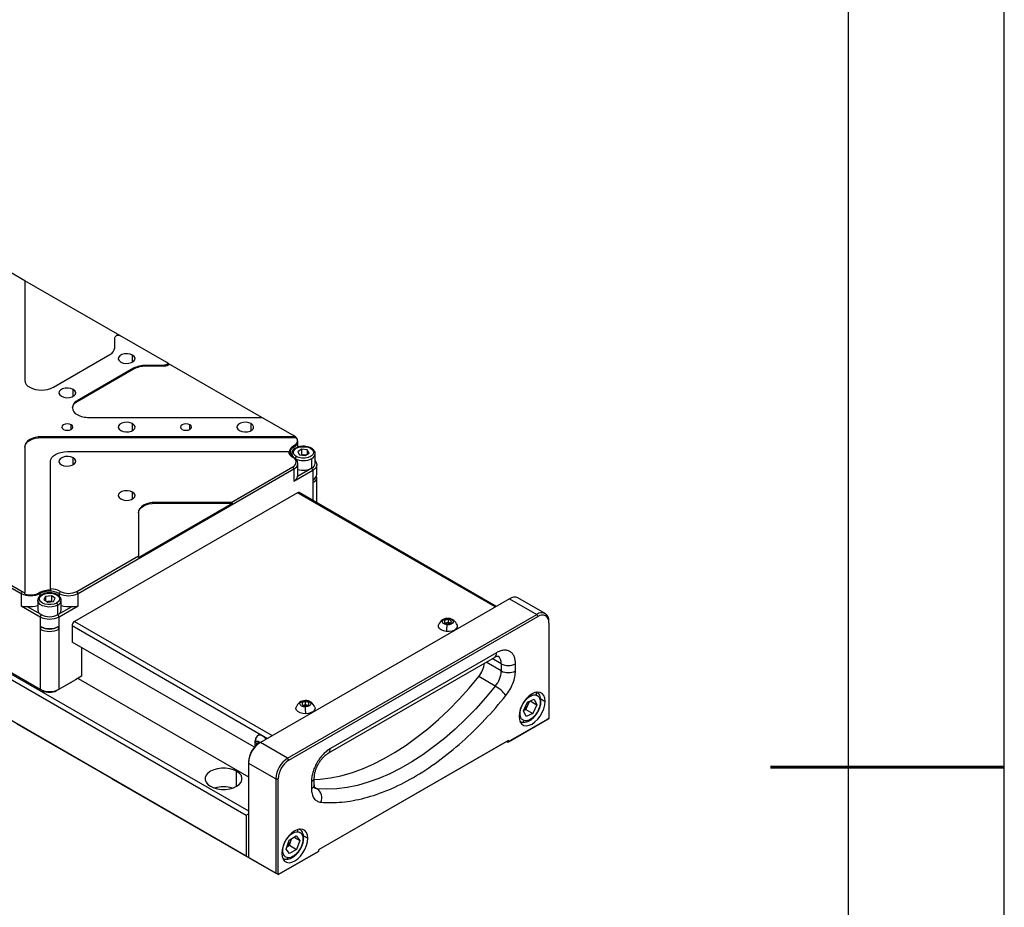
# Model space of a CAD drawing. Units: millimetres. Extents: x -2 to 771, y 0 to 546.
# Drawn here: x 606 to 771, y 249 to 398 of the extents above; entities that cross this region are included whole.
import ezdxf

# ---------------------------------------------------------------- set-up
doc = ezdxf.new("R2010")
doc.units = ezdxf.units.MM
doc.layers.add('粗实线层', color=7, linetype='Continuous', lineweight=25)
doc.layers.add('细实线层', color=7, linetype='Continuous')

# ---------------------------------------------------------------- blocks, each defined once
blk = doc.blocks.new('*X11')
at = {"layer": '粗实线层'}
blk.add_line((138.5, -95), (138.5, 95), dxfattribs=at)
at = {"layer": '粗实线层', "lineweight": 60}
blk.add_line((148.5, 0), (133.5, 0), dxfattribs=at)
at = {"layer": '细实线层'}
blk.add_line((148.5, -105), (148.5, 105), dxfattribs=at)

msp = doc.modelspace()

# ---------------------------------------------------------------- linework, layer by layer
at = {"color": 7, "linetype": 'Continuous', "lineweight": 25}
for p, q in [((607.067, 354.093), (601.891, 357.081)), ((607.067, 354.093), (607.067, 337.454)), ((622.926, 344.937), (607.067, 354.093)), ((622.086, 342.892), (622.086, 344.453)), ((630.75, 340.421), (622.926, 344.938)), ((611.847, 336.311), (621.266, 341.749)), ((630.987, 340.284), (630.75, 340.421)), ((646.609, 331.266), (630.987, 340.284)), ((625.226, 339.463), (615.807, 334.025)), ((625.226, 339.326), (615.807, 333.888)), ((625.226, 339.463), (625.226, 339.326)), ((629.91, 339.936), (627.206, 339.936)), ((627.206, 339.936), (627.206, 339.799)), ((630.147, 339.799), (627.206, 339.799)), ((629.91, 339.936), (630.147, 339.799)), ((644.002, 258.017), (511.745, 334.367)), ((615.807, 334.025), (615.807, 333.888)), ((556.552, 330.678), (606.445, 301.875)), ((617.787, 331.266), (646.609, 331.266)), ((651.785, 328.278), (646.609, 331.266)), ((652.107, 328.033), (609.867, 328.033)), ((609.867, 328.033), (609.867, 327.896)), ((609.867, 327.896), (652.297, 327.896)), ((651.983, 328.164), (651.785, 328.278)), ((652.639, 326.289), (652.639, 327.249)), ((607.067, 326.417), (607.067, 302.032)), ((614.167, 325.551), (651.052, 325.551)), ((651.903, 326.472), (651.983, 326.335)), ((653.255, 325.951), (652.615, 325.53)), ((652.615, 325.53), (652.927, 325)), ((654.207, 325.841), (653.255, 325.951)), ((653.255, 325.951), (653.255, 325.036)), ((654.518, 325.311), (654.207, 325.841)), ((654.207, 325.841), (654.207, 325.106)), ((611.367, 302.641), (611.367, 323.935)), ((651.607, 325.192), (651.607, 324.794)), ((651.983, 324.506), (651.785, 324.62)), ((652.927, 325), (653.878, 324.89)), ((653.255, 325.036), (653.159, 324.973)), ((653.255, 325.036), (653.731, 324.981)), ((653.974, 324.953), (653.731, 324.981)), ((653.878, 324.89), (654.518, 325.311)), ((654.952, 322.791), (654.952, 324.392)), ((655.527, 323.591), (655.527, 325.192)), ((615.948, 301.875), (651.983, 322.677)), ((641.489, 317.077), (651.785, 323.02)), ((651.785, 323.02), (651.983, 322.677)), ((651.983, 322.677), (651.983, 320.62)), ((651.983, 320.62), (655.15, 322.448)), ((654.952, 322.791), (652.551, 321.405)), ((652.639, 321.763), (652.639, 323.592)), ((655.15, 322.448), (654.952, 322.791)), ((655.15, 322.448), (655.15, 320.848)), ((655.807, 321.762), (655.807, 323.363)), ((655.15, 320.848), (655.15, 320.391)), ((655.807, 317.001), (655.807, 321.305)), ((652.577, 318.676), (615.355, 297.188)), ((685.744, 299.718), (652.857, 318.704)), ((626.046, 307.887), (641.727, 316.94)), ((641.489, 317.077), (628.846, 317.077)), ((628.846, 317.077), (628.846, 316.94)), ((628.846, 316.94), (641.727, 316.94)), ((641.489, 317.077), (641.727, 316.94)), ((626.046, 315.46), (626.046, 308.162)), ((615.75, 302.218), (626.046, 308.162)), ((626.046, 307.887), (626.046, 308.162)), ((601.467, 305.206), (606.643, 302.218)), ((611.367, 302.641), (611.367, 302.406)), ((606.643, 302.218), (606.445, 301.875)), ((606.445, 301.875), (606.445, 299.818)), ((609.237, 300.732), (609.237, 299.132)), ((609.613, 301.875), (609.534, 302.012)), ((610.55, 301.378), (610.247, 300.846)), ((610.247, 300.846), (610.894, 300.429)), ((611.499, 301.493), (610.55, 301.378)), ((610.55, 301.378), (610.55, 300.651)), ((612.146, 301.076), (611.499, 301.493)), ((611.499, 301.493), (611.499, 300.578)), ((611.844, 300.544), (612.146, 301.076)), ((612.979, 302.218), (612.781, 301.875)), ((613.157, 299.132), (613.157, 300.732)), ((615.948, 301.875), (615.75, 302.218)), ((615.948, 299.818), (615.948, 301.875)), ((687.956, 300.995), (646.378, 276.993)), ((687.956, 300.995), (692.51, 298.366)), ((693.91, 298.505), (689.356, 301.134)), ((606.445, 299.818), (609.613, 297.989)), ((609.811, 298.332), (607.41, 299.718)), ((610.795, 300.493), (611.024, 300.521)), ((610.894, 300.429), (611.844, 300.544)), ((611.499, 300.578), (611.024, 300.521)), ((611.499, 300.578), (611.599, 300.514)), ((612.583, 298.332), (612.583, 299.932)), ((612.583, 298.332), (614.984, 299.718)), ((612.781, 297.989), (615.948, 299.818)), ((609.811, 298.332), (609.613, 297.989)), ((609.613, 297.989), (609.613, 296.388)), ((612.781, 297.989), (612.583, 298.332)), ((612.781, 296.388), (612.781, 297.989)), ((650.932, 274.364), (692.51, 298.366)), ((651.13, 274.021), (692.708, 298.023)), ((677.162, 297.415), (677.055, 297.047)), ((677.768, 297.546), (677.162, 297.415)), ((677.162, 296.996), (677.162, 297.415)), ((678.266, 297.308), (677.768, 297.546)), ((677.768, 297.07), (677.768, 297.546)), ((692.51, 298.366), (692.708, 298.023)), ((609.613, 296.388), (609.613, 295.931)), ((609.613, 296.388), (609.811, 296.274)), ((609.811, 296.274), (609.613, 295.931)), ((609.613, 295.931), (609.613, 285.871)), ((612.781, 296.388), (612.583, 296.274)), ((612.781, 295.931), (612.583, 296.274)), ((612.781, 295.931), (612.781, 296.388)), ((612.781, 285.871), (612.781, 295.931)), ((614.959, 296.502), (614.959, 293.759)), ((677.055, 297.047), (677.553, 296.81)), ((677.243, 296.957), (677.768, 297.07)), ((677.553, 296.81), (678.159, 296.94)), ((677.768, 297.07), (677.73, 296.848)), ((677.768, 297.07), (678.078, 296.923)), ((678.159, 296.94), (678.266, 297.308)), ((694.49, 296.994), (694.49, 297.223)), ((694.49, 296.994), (694.49, 280.99)), ((594.365, 294.445), (644.398, 265.561)), ((593.572, 293.988), (644.002, 264.876)), ((596.255, 293.582), (609.613, 285.871)), ((596.255, 293.582), (610.009, 285.643)), ((645.38, 276.197), (614.959, 293.759)), ((616.542, 292.844), (616.542, 288.043)), ((657.712, 275.195), (685.43, 291.196)), ((685.778, 291.965), (658.06, 275.964)), ((686.57, 290.136), (686.57, 288.937)), ((688.946, 288.937), (688.946, 290.136)), ((616.542, 288.043), (615.553, 287.471)), ((615.948, 287.7), (644.398, 271.276)), ((685.58, 286.386), (682.808, 287.986)), ((612.385, 285.643), (615.157, 287.243)), ((615.553, 287.471), (612.781, 285.871)), ((615.553, 287.471), (615.157, 287.243)), ((609.613, 285.871), (610.009, 285.643)), ((612.385, 285.643), (612.781, 285.871)), ((692.504, 285.37), (692.476, 285.386)), ((692.504, 285.37), (692.583, 285.319)), ((653.884, 283.835), (653.333, 283.64)), ((653.333, 283.64), (653.351, 283.267)), ((653.351, 283.267), (653.919, 283.089)), ((653.495, 283.222), (653.884, 283.36)), ((654.453, 283.657), (653.884, 283.835)), ((653.884, 283.36), (653.884, 283.835)), ((653.884, 283.36), (654.309, 283.227)), ((653.884, 283.36), (653.892, 283.098)), ((653.919, 283.089), (654.47, 283.284)), ((654.47, 283.284), (654.453, 283.657)), ((654.453, 283.278), (654.453, 283.657)), ((690.267, 282.281), (690.955, 283.732)), ((690.659, 282.501), (691.003, 283.227)), ((690.955, 283.732), (692.09, 284.225)), ((691.003, 283.227), (691.318, 283.889)), ((691.397, 283.924), (692.535, 283.267)), ((692.535, 283.267), (691.847, 281.816)), ((692.09, 284.225), (692.535, 283.267)), ((687.758, 277.104), (694.49, 280.99)), ((690.712, 281.323), (690.267, 282.281)), ((690.296, 282.344), (690.659, 282.501)), ((690.659, 282.501), (691.847, 281.816)), ((691.847, 281.816), (690.712, 281.323)), ((694.49, 280.99), (694.252, 280.853)), ((621.629, 270.932), (605.79, 280.076)), ((694.252, 280.853), (687.639, 277.036)), ((689.676, 280.536), (689.704, 280.52)), ((689.972, 280.406), (689.911, 280.432)), ((645.742, 276.901), (645.719, 276.542)), ((646.154, 276.894), (645.742, 276.901)), ((646.135, 276.852), (646.138, 276.895)), ((646.17, 276.872), (646.154, 276.894)), ((646.378, 276.993), (646.18, 276.879)), ((650.932, 274.364), (646.378, 276.993)), ((687.758, 277.333), (656.08, 259.045)), ((687.56, 277.218), (656.08, 259.045)), ((687.639, 277.036), (687.441, 277.15)), ((687.56, 277.218), (687.758, 277.333)), ((687.639, 277.036), (687.758, 277.104)), ((687.758, 277.104), (687.758, 277.333)), ((644.398, 273.792), (644.398, 273.564)), ((644.398, 273.564), (648.952, 270.935)), ((644.398, 273.564), (644.398, 257.788)), ((651.13, 274.021), (650.932, 274.364)), ((655.384, 269.964), (655.384, 271.163)), ((621.629, 270.932), (621.827, 270.818)), ((621.827, 270.818), (644.398, 257.788)), ((648.952, 270.935), (649.348, 270.935)), ((648.952, 270.935), (648.952, 255.159)), ((649.348, 254.931), (649.348, 270.935)), ((654.892, 270.477), (654.892, 269.278)), ((644.002, 264.876), (644.398, 265.104)), ((644.002, 264.876), (644.002, 258.017)), ((651.196, 260.683), (652.339, 261.39)), ((652.339, 261.39), (652.945, 260.622)), ((652.906, 262.511), (652.878, 262.527)), ((650.661, 259.207), (651.196, 260.683)), ((650.79, 259.565), (651.222, 259.832)), ((651.222, 259.832), (651.49, 260.57)), ((651.222, 259.832), (652.41, 259.146)), ((651.49, 260.57), (651.628, 260.95)), ((651.989, 261.174), (652.945, 260.622)), ((652.945, 260.622), (652.41, 259.146)), ((644.398, 257.788), (644.002, 258.017)), ((649.348, 254.931), (656.08, 258.817)), ((655.961, 258.748), (649.348, 254.93)), ((651.268, 258.439), (650.661, 259.207)), ((652.41, 259.146), (651.268, 258.439)), ((656.08, 258.817), (655.961, 258.748)), ((656.08, 259.045), (656.08, 258.817)), ((644.398, 257.788), (648.952, 255.159)), ((644.398, 257.788), (644.636, 257.651)), ((644.398, 257.788), (644.398, 257.788)), ((644.398, 257.788), (644.398, 257.788)), ((644.398, 257.788), (644.398, 257.788)), ((649.348, 254.93), (644.636, 257.651)), ((650.106, 257.661), (650.07, 257.683)), ((650.078, 257.677), (650.106, 257.661)), ((649.348, 254.931), (648.952, 255.159)), ((649.348, 254.931), (649.348, 254.93))]:
    msp.add_line(p, q, dxfattribs=at)
at = {"color": 8, "linetype": 'Continuous', "lineweight": 25}
for p, q in [((625.056, 340.508), (625.056, 341.651)), ((615.157, 334.793), (615.157, 335.936)), ((614.82, 329.272), (614.82, 330.027)), ((625.056, 329.078), (625.056, 330.221)), ((634.619, 329.272), (634.619, 330.027)), ((644.855, 329.078), (644.855, 330.221)), ((651.983, 326.335), (651.983, 325.931)), ((615.157, 323.363), (615.157, 324.506)), ((625.056, 317.648), (625.056, 318.791)), ((655.15, 320.391), (655.15, 317.38)), ((685.58, 299.624), (652.577, 318.676)), ((609.613, 301.464), (609.613, 301.875)), ((612.781, 301.875), (612.781, 301.475)), ((614.959, 296.502), (647.566, 277.679)), ((615.355, 297.188), (648.358, 278.136)), ((686.57, 290.136), (685.082, 290.995)), ((686.57, 288.937), (684.044, 290.396)), ((692.475, 285.386), (692.504, 285.37)), ((693.175, 284.264), (693.896, 283.848)), ((642.418, 269.676), (642.418, 272.191)), ((655.882, 269.241), (655.443, 269.494)), ((652.877, 262.527), (652.906, 262.511)), ((653.577, 261.405), (654.298, 260.989))]:
    msp.add_line(p, q, dxfattribs=at)
at = {"color": 7, "linetype": 'Continuous', "lineweight": 25, "flags": 128}
for points in [[(625.056, 341.651), (624.658, 341.812), (624.188, 341.884), (623.704, 341.86), (623.263, 341.741), (622.919, 341.543), (622.714, 341.288), (622.671, 341.009), (622.797, 340.738), (623.076, 340.508)], [(623.076, 340.508), (623.474, 340.347), (623.944, 340.274), (624.428, 340.298), (624.869, 340.417), (625.213, 340.616), (625.418, 340.87), (625.461, 341.15), (625.335, 341.421), (625.056, 341.651)], [(615.157, 335.936), (614.758, 336.097), (614.289, 336.169), (613.804, 336.145), (613.364, 336.026), (613.02, 335.828), (612.814, 335.573), (612.772, 335.294), (612.898, 335.023), (613.177, 334.793)], [(613.177, 334.793), (613.575, 334.632), (614.045, 334.559), (614.529, 334.584), (614.97, 334.702), (615.313, 334.901), (615.519, 335.155), (615.561, 335.435), (615.435, 335.706), (615.157, 335.936)], [(625.056, 330.221), (624.658, 330.382), (624.188, 330.455), (623.704, 330.43), (623.263, 330.311), (622.919, 330.113), (622.714, 329.859), (622.671, 329.579), (622.797, 329.308), (623.076, 329.078)], [(644.855, 330.221), (644.457, 330.382), (643.987, 330.455), (643.503, 330.43), (643.062, 330.311), (642.718, 330.113), (642.513, 329.859), (642.47, 329.579), (642.596, 329.308), (642.875, 329.078)], [(614.82, 330.027), (614.52, 330.142), (614.167, 330.183), (613.813, 330.142), (613.513, 330.027), (613.313, 329.854), (613.243, 329.649), (613.313, 329.445), (613.513, 329.272)], [(613.513, 329.272), (613.813, 329.157), (614.167, 329.116), (614.52, 329.157), (614.82, 329.272), (615.02, 329.445), (615.091, 329.649), (615.02, 329.854), (614.82, 330.027)], [(623.076, 329.078), (623.474, 328.917), (623.944, 328.844), (624.428, 328.869), (624.869, 328.987), (625.213, 329.186), (625.418, 329.44), (625.461, 329.72), (625.335, 329.991), (625.056, 330.221)], [(634.619, 330.027), (634.319, 330.142), (633.966, 330.183), (633.612, 330.142), (633.312, 330.027), (633.112, 329.854), (633.042, 329.649), (633.112, 329.445), (633.312, 329.272)], [(633.312, 329.272), (633.612, 329.157), (633.966, 329.116), (634.319, 329.157), (634.619, 329.272), (634.819, 329.445), (634.89, 329.649), (634.819, 329.854), (634.619, 330.027)], [(642.875, 329.078), (643.273, 328.917), (643.743, 328.844), (644.227, 328.869), (644.668, 328.987), (645.012, 329.186), (645.217, 329.44), (645.26, 329.72), (645.134, 329.991), (644.855, 330.221)], [(609.867, 328.033), (609.321, 328.002), (608.796, 327.91), (608.311, 327.761), (607.887, 327.56), (607.539, 327.315), (607.28, 327.035), (607.121, 326.732), (607.067, 326.417)], [(607.067, 326.279), (607.121, 326.595), (607.28, 326.898), (607.539, 327.177), (607.887, 327.422), (608.311, 327.623), (608.796, 327.773), (609.321, 327.865), (609.867, 327.896)], [(652.297, 327.896), (652.424, 327.718), (652.501, 327.531), (652.527, 327.339), (652.5, 327.147), (652.422, 326.96), (652.294, 326.782), (652.12, 326.618), (651.903, 326.472)], [(611.367, 323.935), (611.42, 324.25), (611.58, 324.553), (611.838, 324.833), (612.187, 325.078), (612.611, 325.279), (613.095, 325.428), (613.62, 325.52), (614.167, 325.551)], [(651.052, 325.551), (651.147, 325.474), (651.221, 325.414)], [(652.379, 324.735), (652.07, 324.98), (651.907, 325.269), (651.907, 325.572), (652.07, 325.861), (652.379, 326.106), (652.804, 326.285), (653.304, 326.378), (653.829, 326.378), (654.329, 326.285), (654.755, 326.106)], [(654.755, 326.106), (655.063, 325.861), (655.226, 325.572), (655.226, 325.269), (655.063, 324.98), (654.755, 324.735), (654.329, 324.556), (653.829, 324.462), (653.304, 324.462), (652.804, 324.556), (652.379, 324.735)], [(615.157, 324.506), (614.758, 324.667), (614.289, 324.74), (613.804, 324.715), (613.364, 324.597), (613.02, 324.398), (612.814, 324.144), (612.772, 323.864), (612.898, 323.593), (613.177, 323.363)], [(613.177, 323.363), (613.575, 323.202), (614.045, 323.129), (614.529, 323.154), (614.97, 323.273), (615.313, 323.471), (615.519, 323.725), (615.561, 324.005), (615.435, 324.276), (615.157, 324.506)], [(655.527, 323.989), (655.636, 323.858), (655.764, 323.615), (655.807, 323.363), (655.764, 323.11), (655.636, 322.868), (655.429, 322.644), (655.15, 322.448)], [(625.056, 318.791), (624.658, 318.952), (624.188, 319.025), (623.704, 319), (623.263, 318.882), (622.919, 318.683), (622.714, 318.429), (622.671, 318.149), (622.797, 317.878), (623.076, 317.648)], [(623.076, 317.648), (623.474, 317.487), (623.944, 317.415), (624.428, 317.439), (624.869, 317.558), (625.213, 317.756), (625.418, 318.011), (625.461, 318.29), (625.335, 318.561), (625.056, 318.791)], [(628.846, 317.077), (628.3, 317.046), (627.774, 316.954), (627.29, 316.804), (626.866, 316.603), (626.518, 316.358), (626.259, 316.079), (626.1, 315.776), (626.046, 315.46)], [(626.046, 315.323), (626.1, 315.639), (626.259, 315.942), (626.518, 316.221), (626.866, 316.466), (627.29, 316.667), (627.774, 316.817), (628.3, 316.909), (628.846, 316.94)], [(612.385, 300.275), (611.959, 300.097), (611.46, 300.003), (610.934, 300.003), (610.434, 300.097), (610.009, 300.275), (609.7, 300.521), (609.537, 300.809), (609.537, 301.113), (609.7, 301.401), (610.009, 301.647)], [(610.009, 301.647), (610.434, 301.825), (610.934, 301.919), (611.46, 301.919), (611.959, 301.825), (612.385, 301.647), (612.694, 301.401), (612.856, 301.113), (612.856, 300.809), (612.694, 300.521), (612.385, 300.275)], [(677.508, 296.652), (677.17, 296.726), (676.908, 296.868), (676.76, 297.058), (676.749, 297.266), (676.877, 297.461), (677.124, 297.612), (677.453, 297.698), (677.814, 297.704)], [(677.814, 297.704), (678.151, 297.63), (678.413, 297.487), (678.561, 297.297), (678.572, 297.089), (678.444, 296.895), (678.197, 296.743), (677.868, 296.658), (677.508, 296.652)], [(677.396, 295.515), (676.923, 295.606), (676.522, 295.778), (676.232, 296.013), (676.082, 296.288), (676.087, 296.576), (676.097, 296.609)], [(679.224, 296.609), (679.239, 296.559), (679.235, 296.271), (679.076, 295.997), (678.779, 295.766), (678.372, 295.599), (677.896, 295.512), (677.396, 295.515)], [(655.384, 270.786), (656.383, 270.849), (658.089, 271.07), (659.832, 271.436), (661.606, 271.945), (663.404, 272.595), (665.219, 273.383), (667.044, 274.307), (668.874, 275.363), (670.699, 276.547), (672.515, 277.855), (674.313, 279.281), (676.086, 280.82), (677.829, 282.467), (679.535, 284.214), (681.197, 286.056), (682.808, 287.986)], [(685.58, 286.386), (683.969, 284.456), (682.307, 282.614), (680.601, 280.866), (678.858, 279.22), (677.084, 277.681), (675.286, 276.254), (673.471, 274.947), (671.645, 273.763), (669.816, 272.707), (667.991, 271.783), (666.175, 270.995), (664.377, 270.345), (662.604, 269.836), (660.86, 269.47), (659.155, 269.249), (657.493, 269.172), (655.882, 269.241)], [(693.896, 283.848), (693.841, 284.376), (693.68, 284.815), (693.421, 285.142), (693.076, 285.341), (692.663, 285.402), (692.202, 285.323), (691.718, 285.106), (691.233, 284.763), (690.773, 284.311), (690.36, 283.773), (690.015, 283.176), (689.756, 282.549), (689.595, 281.925), (689.54, 281.334)], [(653.945, 281.787), (653.45, 281.824), (652.999, 281.948), (652.636, 282.146), (652.398, 282.399), (652.306, 282.683), (652.338, 282.893)], [(653.927, 282.929), (653.571, 282.964), (653.266, 283.075), (653.058, 283.245), (652.978, 283.448), (653.039, 283.653), (653.231, 283.829), (653.525, 283.949), (653.877, 283.995)], [(653.877, 283.995), (654.232, 283.96), (654.537, 283.849), (654.746, 283.679), (654.825, 283.476), (654.765, 283.271), (654.572, 283.095), (654.278, 282.975), (653.927, 282.929)], [(655.465, 282.893), (655.497, 282.732), (655.432, 282.447), (655.218, 282.186), (654.874, 281.977), (654.436, 281.839), (653.945, 281.787)], [(689.54, 281.334), (689.595, 280.806), (689.756, 280.367), (690.015, 280.04), (690.36, 279.841), (690.773, 279.78), (691.233, 279.859), (691.718, 280.076), (692.202, 280.419), (692.663, 280.871), (693.076, 281.409), (693.421, 282.006), (693.68, 282.633), (693.841, 283.257), (693.896, 283.848)], [(647.349, 277.553), (647.087, 277.835), (646.737, 278.088), (646.39, 278.211), (646.081, 278.193), (645.84, 278.034)], [(645.58, 277.122), (645.761, 277.224), (645.997, 277.199), (646.252, 277.05), (646.34, 276.971)], [(642.418, 272.191), (641.879, 272.439), (641.258, 272.612), (640.585, 272.7), (639.896, 272.7), (639.223, 272.612), (638.602, 272.439), (638.063, 272.191), (637.633, 271.879), (637.333, 271.521), (637.18, 271.132), (637.18, 270.734), (637.333, 270.346), (637.633, 269.987), (638.063, 269.676)], [(638.063, 269.676), (638.602, 269.428), (639.223, 269.255), (639.896, 269.166), (640.585, 269.166), (641.258, 269.255), (641.879, 269.428), (642.418, 269.676), (642.848, 269.987), (643.148, 270.346), (643.301, 270.734), (643.301, 271.132), (643.148, 271.521), (642.848, 271.879), (642.418, 272.191)], [(654.298, 260.989), (654.243, 261.517), (654.082, 261.955), (653.823, 262.283), (653.478, 262.482), (653.065, 262.543), (652.604, 262.463), (652.12, 262.246), (651.635, 261.904), (651.175, 261.452), (650.762, 260.914), (650.417, 260.317), (650.158, 259.69), (649.997, 259.065), (649.942, 258.474)], [(649.942, 258.474), (649.997, 257.946), (650.158, 257.508), (650.417, 257.181), (650.762, 256.981), (651.175, 256.92), (651.635, 257), (652.12, 257.217), (652.604, 257.559), (653.065, 258.011), (653.478, 258.549), (653.823, 259.146), (654.082, 259.773), (654.243, 260.398), (654.298, 260.989)]]:
    msp.add_lwpolyline(points, dxfattribs=at)
at = {"color": 8, "linetype": 'Continuous', "lineweight": 25, "flags": 128}
msp.add_lwpolyline([(612.583, 299.932), (612.136, 299.739), (611.613, 299.627), (611.057, 299.604), (610.512, 299.672), (610.022, 299.826), (609.628, 300.054), (609.36, 300.337), (609.242, 300.651), (609.237, 300.73)], dxfattribs=at)
at = {"color": 7, "linetype": 'Continuous', "lineweight": 25}
for centre, radius, start, end in [((620.685, 343.031), 1.408, 294.37466, 354.3052), ((627.125, 335.897), 4.04, 88.8559, 118.04024), ((627.125, 335.76), 4.04, 88.8559, 118.04024), ((608.468, 337.594), 1.408, 185.6948, 245.62534), ((609.867, 340.132), 4.304, 242.60967, 297.39033), ((616.407, 332.583), 1.436, 114.68973, 170.76973), ((616.241, 332.882), 1.223, 110.78342, 249.21658), ((617.706, 335.305), 4.04, 241.95976, 271.1441), ((651.054, 326.984), 1.486, 44.91869, 60.55962), ((651.636, 327.249), 0.978, 290.78342, 69.21658), ((652.353, 325.821), 1.328, 191.72437, 244.67811), ((652.351, 325.434), 1.131, 113.32498, 181.01271), ((652.33, 325.42), 0.978, 110.78342, 249.21658), ((651.481, 323.82), 0.856, 290.78342, 69.21658), ((651.636, 323.592), 0.978, 290.78342, 69.21658), ((652.611, 324.372), 0.43, 122.60548, 177.39452), ((653.567, 327.067), 3.013, 242.60967, 297.39033), ((653.567, 323.57), 1.421, 83.36668, 101.99446), ((653.589, 323.711), 1.278, 73.61605, 83.63258), ((653.555, 325.525), 3.071, 252.63864, 297.07448), ((654.546, 323.689), 0.986, 294.37466, 354.3052), ((651.851, 321.766), 0.788, 332.77717, 359.78283), ((654.686, 321.874), 1.127, 294.37466, 354.3052), ((654.756, 321.345), 1.033, 292.46363, 10.52177), ((652.741, 318.447), 0.282, 65.69288, 125.61758), ((611.152, 298.947), 3.466, 86.44537, 117.82553), ((611.296, 299.087), 3.555, 61.74776, 88.86112), ((608.029, 304.932), 3.443, 242.60967, 297.39033), ((607.744, 304.154), 2.227, 240.37435, 252.31031), ((608.017, 304.979), 3.332, 253.44426, 297.08012), ((611.197, 298.818), 3.443, 62.60967, 117.39033), ((614.365, 304.932), 3.443, 242.60967, 297.39033), ((614.365, 304.893), 3.013, 242.60967, 297.39033), ((688.776, 299.85), 1.408, 65.69288, 125.61758), ((608.03, 303.279), 3.615, 260.12049, 289.49867), ((610.218, 299.23), 0.986, 185.6948, 245.62534), ((611.173, 299.256), 1.274, 96.70275, 106.23585), ((611.197, 299.113), 1.418, 78.07846, 96.9743), ((612.153, 299.913), 0.43, 2.60548, 57.39452), ((612.192, 299.218), 0.969, 293.79534, 354.88452), ((614.368, 303.333), 3.668, 250.71612, 279.66472), ((611.197, 301.046), 3.443, 242.60967, 297.39033), ((611.197, 301.007), 3.013, 242.60967, 297.39033), ((677.661, 296.052), 1.659, 84.46255, 160.40749), ((677.661, 296.052), 1.659, 19.59251, 84.46255), ((693.283, 297.419), 1.223, 350.78596, 129.20329), ((693.403, 297.171), 1.101, 350.78596, 129.20329), ((611.197, 299.445), 3.443, 242.60967, 297.39033), ((611.197, 298.988), 3.443, 242.60967, 297.39033), ((611.197, 298.949), 3.013, 242.60967, 297.39033), ((615.818, 296.463), 0.861, 122.60548, 177.39452), ((689.222, 294.931), 11.84, 171.64421, 177.17515), ((679.391, 290.8), 4.427, 320.52883, 352.80194), ((687.758, 292.429), 2.582, 242.60967, 297.39033), ((682.277, 289.135), 4.298, 320.22793, 357.36071), ((687.758, 291.23), 2.582, 242.60967, 297.39033), ((682.366, 280.842), 6.408, 38.77055, 59.89559), ((611.197, 288.928), 3.443, 242.60967, 297.39033), ((611.197, 287.935), 2.582, 242.60967, 297.39033), ((653.902, 282.337), 1.659, 90.88972, 160.40749), ((653.902, 282.337), 1.659, 19.59251, 90.88972), ((581.091, 281.205), 72.856, 0.45714, 1.35558), ((689.065, 284.102), 2.127, 305.96861, 335.70717), ((689.136, 284.132), 2.075, 334.14338, 351.74081), ((647.095, 276.949), 1.659, 139.59148, 200.38151), ((646.768, 277.277), 1.198, 140.76664, 187.41253), ((648.697, 273.368), 4.303, 122.60548, 177.39452), ((648.267, 273.616), 3.873, 122.60548, 177.39452), ((646.259, 276.711), 0.794, 148.85283, 205.24582), ((653.251, 270.739), 4.303, 122.60548, 177.39452), ((653.217, 270.759), 3.873, 122.60548, 177.39452), ((640.24, 264.56), 5.045, 72.76713, 107.23287), ((654.809, 267.766), 1.824, 336.02383, 53.97678), ((649.364, 261.323), 2.256, 309.42879, 340.48222), ((649.618, 261.256), 1.994, 339.85268, 350.35826)]:
    msp.add_arc(centre, radius, start, end, dxfattribs=at)
at = {"color": 8, "linetype": 'Continuous', "lineweight": 25}
for centre, radius, start, end in [((654.836, 325.999), 0.134, 64.04207, 127.25354), ((652.587, 325.29), 0.986, 185.6948, 245.62534), ((654.568, 325.272), 0.96, 293.58917, 356.16815), ((609.928, 301.54), 0.134, 52.74645, 115.958), ((612.192, 300.818), 0.968, 293.78152, 355.03163), ((684.979, 291.864), 0.806, 304.05635, 7.25583), ((685.168, 290.274), 1.409, 354.38464, 54.24442), ((692.015, 285.121), 0.453, 332.17344, 33.55227), ((690.046, 280.761), 0.363, 258.24128, 340.09378), ((657.239, 275.872), 0.825, 304.31521, 6.36239), ((654.561, 271.233), 0.825, 293.63672, 355.64107), ((654.543, 270.048), 0.845, 294.37466, 354.3052), ((655.958, 270.215), 0.977, 239.96688, 265.52967), ((652.1, 262.264), 0.522, 340.0752, 21.67117), ((650.687, 257.834), 0.34, 273.26529, 344.44104)]:
    msp.add_arc(centre, radius, start, end, dxfattribs=at)
at = {"color": 7, "linetype": 'Continuous', "lineweight": 25}
for points, knots in [([(622.086, 344.453), (622.086, 344.533), (622.104, 344.626), (622.197, 344.802), (622.273, 344.884), (622.413, 344.964), (622.463, 344.985), (622.566, 345.009), (622.618, 345.014), (622.767, 345.008), (622.856, 344.978), (622.926, 344.938)], [0, 0, 0, 0, 0.25, 0.25, 0.5, 0.5, 0.625, 0.625, 0.75, 0.75, 1, 1, 1, 1]), ([(630.75, 340.421), (630.82, 340.381), (630.872, 340.329), (630.882, 340.243), (630.874, 340.213), (630.831, 340.154), (630.796, 340.125), (630.656, 340.044), (630.514, 340), (630.21, 339.947), (630.05, 339.936), (629.91, 339.936)], [0, 0, 0, 0, 0.25, 0.25, 0.375, 0.375, 0.5, 0.5, 0.75, 0.75, 1, 1, 1, 1]), ([(630.987, 340.284), (631.057, 340.244), (631.11, 340.192), (631.12, 340.106), (631.112, 340.076), (631.069, 340.017), (631.034, 339.988), (630.894, 339.907), (630.752, 339.863), (630.447, 339.81), (630.287, 339.799), (630.147, 339.799)], [0, 0, 0, 0, 0.25, 0.25, 0.375, 0.375, 0.5, 0.5, 0.75, 0.75, 1, 1, 1, 1]), ([(654.894, 326.12), (654.824, 326.157), (654.623, 326.264), (654.232, 326.384), (653.729, 326.451), (653.215, 326.436), (652.722, 326.339), (652.283, 326.164), (651.937, 325.925), (651.713, 325.638), (651.602, 325.378), (651.619, 325.222), (651.624, 325.174)], [0, 0, 0, 0, 0.0614129, 0.1759858, 0.2902314, 0.4043097, 0.5188121, 0.6343497, 0.7516838, 0.8560477, 0.9549579, 1, 1, 1, 1]), ([(655.509, 325.21), (655.51, 325.276), (655.512, 325.452), (655.369, 325.719), (655.154, 325.956), (654.969, 326.073), (654.894, 326.12)], [0, 0, 0, 0, 0.179789, 0.482416, 0.7913587, 1, 1, 1, 1]), ([(652.551, 321.405), (652.5, 321.228), (652.425, 321.068), (652.232, 320.802), (652.115, 320.696), (651.983, 320.62)], [0, 0, 0, 0, 0.5, 0.5, 1, 1, 1, 1]), ([(609.869, 301.66), (609.803, 301.619), (609.612, 301.499), (609.392, 301.26), (609.247, 300.976), (609.252, 300.799), (609.254, 300.731)], [0, 0, 0, 0, 0.18102595, 0.52445003, 0.81617968, 1, 1, 1, 1]), ([(613.139, 300.734), (613.143, 300.781), (613.157, 300.94), (613.039, 301.199), (612.812, 301.476), (612.476, 301.705), (612.051, 301.877), (611.563, 301.975), (611.048, 301.992), (610.544, 301.927), (610.147, 301.807), (609.942, 301.699), (609.869, 301.66)], [0, 0, 0, 0, 0.044542, 0.1474029, 0.2509137, 0.3605794, 0.4749651, 0.5900419, 0.7048208, 0.819785, 0.9355072, 1, 1, 1, 1]), ([(606.445, 299.818), (606.577, 299.741), (606.728, 299.693), (607.055, 299.659), (607.23, 299.674), (607.41, 299.718)], [0, 0, 0, 0, 0.5, 0.5, 1, 1, 1, 1]), ([(614.984, 299.718), (615.163, 299.674), (615.339, 299.659), (615.666, 299.693), (615.816, 299.741), (615.948, 299.818)], [0, 0, 0, 0, 0.5, 0.5, 1, 1, 1, 1]), ([(685.426, 291.186), (685.488, 291.223), (685.659, 291.324), (685.866, 291.388), (686.013, 291.406), (686.021, 291.403), (686.024, 291.402)], [0, 0, 0, 0, 0.16277895, 0.45003303, 0.73919834, 1, 1, 1, 1]), ([(688.946, 290.136), (688.946, 290.352), (688.929, 290.566), (688.857, 290.977), (688.801, 291.174), (688.646, 291.535), (688.548, 291.699), (688.311, 291.98), (688.173, 292.098), (687.863, 292.276), (687.693, 292.338), (687.331, 292.402), (687.139, 292.405), (686.749, 292.358), (686.551, 292.308), (686.158, 292.166), (685.965, 292.073), (685.778, 291.965)], [0, 0, 0, 0, 0.125, 0.125, 0.25, 0.25, 0.375, 0.375, 0.5, 0.5, 0.625, 0.625, 0.75, 0.75, 0.875, 0.875, 1, 1, 1, 1]), ([(687.362, 284.855), (687.591, 285.139), (687.81, 285.457), (688.205, 286.137), (688.38, 286.499), (688.663, 287.228), (688.771, 287.595), (688.912, 288.298), (688.946, 288.632), (688.946, 288.937)], [0, 0, 0, 0, 0.25, 0.25, 0.5, 0.5, 0.75, 0.75, 1, 1, 1, 1]), ([(656.476, 267.024), (657.59, 266.925), (658.764, 266.927), (661.21, 267.156), (662.482, 267.383), (665.096, 268.068), (666.438, 268.528), (669.16, 269.676), (670.54, 270.365), (673.298, 271.958), (674.677, 272.861), (677.399, 274.855), (678.742, 275.946), (681.356, 278.279), (682.628, 279.521), (685.074, 282.116), (686.248, 283.468), (687.362, 284.855)], [0, 0, 0, 0, 0.125, 0.125, 0.25, 0.25, 0.375, 0.375, 0.5, 0.5, 0.625, 0.625, 0.75, 0.75, 0.875, 0.875, 1, 1, 1, 1]), ([(690.387, 280.637), (690.275, 280.67), (690.159, 280.729), (689.944, 280.938), (689.846, 281.089), (689.753, 281.409), (689.731, 281.531), (689.714, 281.804), (689.718, 281.955), (689.759, 282.28), (689.796, 282.454), (689.903, 282.809), (689.973, 282.991), (690.142, 283.348), (690.241, 283.521), (690.457, 283.845), (690.573, 283.995), (690.813, 284.262), (690.936, 284.378), (691.176, 284.575), (691.294, 284.656), (691.631, 284.849), (691.831, 284.912), (692.166, 284.959), (692.303, 284.943), (692.415, 284.91)], [0, 0, 0, 0, 0.125, 0.125, 0.25, 0.25, 0.3125, 0.3125, 0.375, 0.375, 0.4375, 0.4375, 0.5, 0.5, 0.5625, 0.5625, 0.625, 0.625, 0.6875, 0.6875, 0.75, 0.75, 0.875, 0.875, 1, 1, 1, 1]), ([(692.415, 284.91), (692.527, 284.877), (692.643, 284.818), (692.858, 284.61), (692.956, 284.459), (693.049, 284.139), (693.071, 284.017), (693.088, 283.744), (693.084, 283.592), (693.043, 283.268), (693.006, 283.094), (692.899, 282.738), (692.829, 282.556), (692.66, 282.2), (692.561, 282.026), (692.345, 281.703), (692.229, 281.553), (691.989, 281.286), (691.867, 281.17), (691.626, 280.972), (691.508, 280.892), (691.171, 280.699), (690.971, 280.635), (690.636, 280.589), (690.499, 280.604), (690.387, 280.637)], [0, 0, 0, 0, 0.125, 0.125, 0.25, 0.25, 0.3125, 0.3125, 0.375, 0.375, 0.4375, 0.4375, 0.5, 0.5, 0.5625, 0.5625, 0.625, 0.625, 0.6875, 0.6875, 0.75, 0.75, 0.875, 0.875, 1, 1, 1, 1]), ([(693.207, 283.917), (693.204, 284.011), (693.195, 284.282), (693.098, 284.669), (692.899, 285.05), (692.702, 285.221), (692.606, 285.303)], [0, 0, 0, 0, 0.1647119, 0.4753923, 0.7447062, 1, 1, 1, 1]), ([(690.021, 280.408), (690.069, 280.392), (690.243, 280.333), (690.581, 280.356), (691.013, 280.471), (691.457, 280.707), (691.89, 281.05), (692.291, 281.485), (692.638, 281.987), (692.915, 282.533), (693.109, 283.097), (693.197, 283.564), (693.204, 283.829), (693.207, 283.917)], [0, 0, 0, 0, 0.0350291, 0.127413, 0.2235041, 0.3245573, 0.428398, 0.5324196, 0.6361047, 0.7397365, 0.8437242, 0.9485085, 1, 1, 1, 1]), ([(689.702, 280.537), (689.728, 280.516), (689.807, 280.452), (689.908, 280.434), (689.977, 280.421)], [0, 0, 0, 0, 0.3252788, 1, 1, 1, 1]), ([(658.06, 275.964), (657.873, 275.856), (657.679, 275.725), (657.287, 275.415), (657.088, 275.235), (656.699, 274.832), (656.507, 274.608), (656.145, 274.126), (655.974, 273.867), (655.665, 273.331), (655.526, 273.054), (655.29, 272.499), (655.191, 272.222), (655.037, 271.682), (654.981, 271.421), (654.908, 270.926), (654.892, 270.692), (654.892, 270.477)], [0, 0, 0, 0, 0.125, 0.125, 0.25, 0.25, 0.375, 0.375, 0.5, 0.5, 0.625, 0.625, 0.75, 0.75, 0.875, 0.875, 1, 1, 1, 1]), ([(655.39, 271.172), (655.389, 271.241), (655.387, 271.433), (655.45, 271.842), (655.587, 272.359), (655.801, 272.91), (656.084, 273.461), (656.423, 273.983), (656.801, 274.448), (657.189, 274.827), (657.505, 275.075), (657.66, 275.159), (657.707, 275.184)], [0, 0, 0, 0, 0.059778, 0.1665685, 0.2761909, 0.3882992, 0.502064, 0.6165035, 0.7304391, 0.8427524, 0.9526564, 1, 1, 1, 1]), ([(655.503, 269.344), (655.504, 269.343), (655.514, 269.335), (655.48, 269.372), (655.426, 269.524), (655.388, 269.743), (655.385, 269.913), (655.384, 269.964)], [0, 0, 0, 0, 0.0268929, 0.3196892, 0.5931035, 0.8792744, 1, 1, 1, 1]), ([(654.892, 269.278), (654.892, 268.973), (654.925, 268.677), (655.067, 268.138), (655.175, 267.895), (655.458, 267.493), (655.632, 267.333), (656.027, 267.109), (656.247, 267.045), (656.476, 267.024)], [0, 0, 0, 0, 0.25, 0.25, 0.5, 0.5, 0.75, 0.75, 1, 1, 1, 1]), ([(651.015, 257.742), (650.891, 257.747), (650.759, 257.774), (650.501, 257.914), (650.376, 258.029), (650.233, 258.298), (650.193, 258.403), (650.136, 258.647), (650.12, 258.786), (650.12, 259.09), (650.135, 259.256), (650.201, 259.604), (650.251, 259.785), (650.382, 260.147), (650.463, 260.328), (650.649, 260.671), (650.753, 260.834), (650.972, 261.131), (651.086, 261.265), (651.316, 261.499), (651.431, 261.599), (651.763, 261.851), (651.968, 261.955), (652.319, 262.074), (652.467, 262.091), (652.591, 262.086)], [0, 0, 0, 0, 0.125, 0.125, 0.25, 0.25, 0.3125, 0.3125, 0.375, 0.375, 0.4375, 0.4375, 0.5, 0.5, 0.5625, 0.5625, 0.625, 0.625, 0.6875, 0.6875, 0.75, 0.75, 0.875, 0.875, 1, 1, 1, 1]), ([(652.591, 262.086), (652.715, 262.082), (652.847, 262.055), (653.105, 261.915), (653.23, 261.8), (653.374, 261.531), (653.414, 261.426), (653.47, 261.181), (653.486, 261.043), (653.486, 260.738), (653.471, 260.572), (653.406, 260.225), (653.356, 260.043), (653.224, 259.681), (653.143, 259.501), (652.957, 259.158), (652.853, 258.995), (652.635, 258.698), (652.52, 258.564), (652.29, 258.33), (652.175, 258.23), (651.843, 257.977), (651.638, 257.874), (651.287, 257.755), (651.139, 257.738), (651.015, 257.742)], [0, 0, 0, 0, 0.125, 0.125, 0.25, 0.25, 0.3125, 0.3125, 0.375, 0.375, 0.4375, 0.4375, 0.5, 0.5, 0.5625, 0.5625, 0.625, 0.625, 0.6875, 0.6875, 0.75, 0.75, 0.875, 0.875, 1, 1, 1, 1]), ([(653.609, 261.057), (653.606, 261.151), (653.597, 261.422), (653.503, 261.813), (653.294, 262.182), (653.093, 262.411), (652.946, 262.477), (652.917, 262.49)], [0, 0, 0, 0, 0.15406884, 0.44467414, 0.69658596, 0.93872849, 1, 1, 1, 1]), ([(650.705, 257.507), (650.795, 257.504), (651.027, 257.495), (651.416, 257.616), (651.858, 257.847), (652.292, 258.191), (652.693, 258.626), (653.04, 259.128), (653.317, 259.673), (653.511, 260.238), (653.599, 260.704), (653.606, 260.97), (653.609, 261.057)], [0, 0, 0, 0, 0.0657443, 0.1686265, 0.2768214, 0.3880009, 0.4993741, 0.6103869, 0.7213427, 0.8326796, 0.9448694, 1, 1, 1, 1]), ([(650.067, 257.703), (650.105, 257.674), (650.249, 257.563), (650.476, 257.498), (650.659, 257.505), (650.705, 257.507)], [0, 0, 0, 0, 0.2113234, 0.8028667, 1, 1, 1, 1])]:
    msp.add_open_spline(points, degree=3, knots=knots, dxfattribs=at)
for points in [[(652.107, 328.033), (652.17, 327.988), (652.234, 327.942), (652.297, 327.896)], [(607.067, 301.785), (607.067, 301.868), (607.067, 301.95), (607.067, 302.032)]]:
    msp.add_open_spline(points, degree=3, dxfattribs=at)

# ---------------------------------------------------------------- block references
at = {"layer": '粗实线层', "xscale": 2.6, "yscale": 2.6, "zscale": 2.6}
msp.add_blockref('*X11', (384.423, 272.864), dxfattribs=at)

doc.saveas('drawing.dxf')
